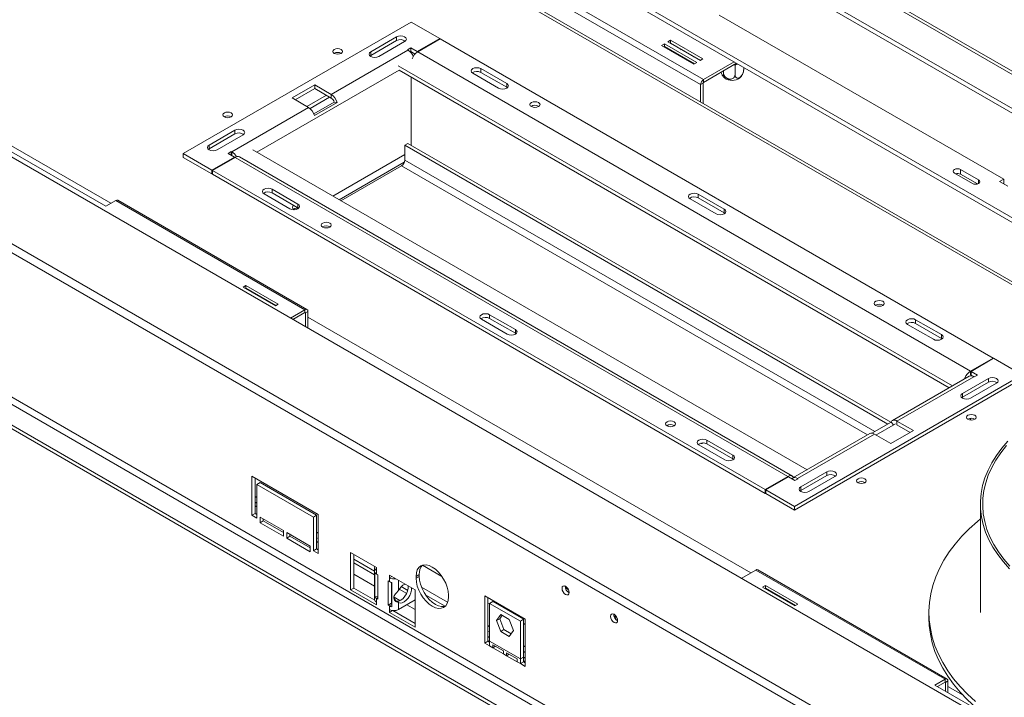
# Model space of a CAD drawing. Units: millimetres. Extents: x 387 to 4789, y 99 to 3556.
# Drawn here: x 3527 to 3958, y 1125 to 1421 of the extents above; entities that cross this region are included whole.
import ezdxf

# ---------------------------------------------------------------- set-up
doc = ezdxf.new("R2010")
doc.units = ezdxf.units.MM
doc.header["$LTSCALE"] = 20

msp = doc.modelspace()

# ---------------------------------------------------------------- linework, layer by layer
at = {"color": 8, "linetype": 'Continuous', "lineweight": 15}
for p, q in [((3678.65, 1561.67), (4008.22, 1371.41)), ((4028.65, 1266.15), (3577.18, 1526.77)), ((3839.42, 1401.47), (3839.42, 1401.6)), ((3840.37, 1401.76), (3840.01, 1401.55)), ((3692.79, 1399.21), (3630.57, 1363.29)), ((3566.72, 1340.96), (3513.55, 1371.66)), ((3619.61, 1361.86), (3619.61, 1363.49)), ((3695.27, 1362.26), (3663.81, 1344.1)), ((3695.08, 1358.89), (3666.64, 1342.47)), ((3693.86, 1357.36), (3897.74, 1239.66)), ((3900.88, 1241.11), (3695.27, 1359.81)), ((3946.29, 1349.61), (3946.29, 1351.17)), ((3651.61, 1293.18), (3651.82, 1293.06)), ((3846.69, 1179.33), (3652.88, 1291.22)), ((3862.84, 1221.2), (3862.84, 1221.44)), ((3867.09, 1220.38), (3867.09, 1220.62)), ((3630.57, 1212.25), (3629.86, 1212.66)), ((3630.57, 1209.8), (3629.86, 1210.21)), ((3630.57, 1208.17), (3629.86, 1208.58)), ((3657.44, 1196.74), (3656.73, 1197.15)), ((3657.44, 1194.29), (3656.73, 1194.7)), ((3657.44, 1192.66), (3656.73, 1193.07)), ((3682.08, 1180.07), (3673, 1185.31)), ((3682.08, 1178.43), (3673, 1183.68)), ((3703.05, 1182.66), (3711.53, 1177.76)), ((3682.08, 1173.54), (3673, 1178.78)), ((3692.51, 1171.63), (3692.51, 1176.09)), ((3696.12, 1170.33), (3692.86, 1172.21)), ((3696.62, 1171.67), (3693.77, 1173.32)), ((3765.57, 1172.72), (3766.89, 1171.96)), ((3682.9, 1168.17), (3683.43, 1168.47)), ((3689.63, 1169.17), (3689.44, 1169.29)), ((3693.12, 1167.16), (3690.58, 1168.63)), ((3712.94, 1164.7), (3704.47, 1169.59)), ((3689.63, 1165.52), (3688.55, 1164.9)), ((3699.87, 1163.27), (3696.19, 1165.39)), ((3731.68, 1166.13), (3732.39, 1165.72)), ((3786.78, 1160.47), (3787.58, 1160.02)), ((3747.24, 1157.15), (3747.95, 1156.74)), ((3732.39, 1153.47), (3731.68, 1153.88)), ((3732.39, 1151.02), (3731.68, 1151.43)), ((3732.39, 1149.39), (3731.68, 1149.8)), ((3747.95, 1144.49), (3747.24, 1144.9)), ((3747.95, 1142.04), (3747.24, 1142.45)), ((3747.95, 1140.41), (3747.24, 1140.82)), ((3931.58, 1131.55), (3931.79, 1131.43)), ((3939.47, 1125.77), (3932.85, 1129.59))]:
    msp.add_line(p, q, dxfattribs=at)
at = {"color": 7, "linetype": 'Continuous', "lineweight": 15}
for p, q in [((3679.48, 1559.84), (4007.79, 1370.31)), ((4030.64, 1266.35), (3578.36, 1527.45)), ((3325.55, 1475.31), (4479.54, 809.13)), ((4085.57, 1262.68), (3741.09, 1461.54)), ((4079.85, 1263.94), (3741.09, 1459.5)), ((4446.76, 790.2), (3306.62, 1448.39)), ((4444.8, 787.44), (3305.65, 1445.05)), ((3825.98, 1395.07), (3743.21, 1442.85)), ((3824.7, 1392.86), (3741.94, 1440.64)), ((3859.67, 1438.81), (3987.65, 1364.92)), ((3861.44, 1439.83), (3989.42, 1365.94)), ((3832.8, 1423.29), (3957.25, 1351.45)), ((3698.1, 1420.23), (3598.4, 1362.68)), ((3710.62, 1413), (3698.1, 1420.23)), ((3691.7, 1413.72), (3680.38, 1407.19)), ((3691.7, 1412.09), (3691.7, 1413.72)), ((3700.72, 1407.29), (3710.62, 1413)), ((3710.83, 1412.88), (3700.93, 1407.17)), ((3710.62, 1412.76), (3710.62, 1413)), ((3952.65, 1273.28), (3710.83, 1412.88)), ((3691.7, 1412.09), (3680.38, 1405.56)), ((3695.23, 1411.68), (3683.92, 1405.15)), ((3696.47, 1408.11), (3697.89, 1408.92)), ((3697.89, 1408.92), (3700.72, 1407.29)), ((3697.89, 1407.29), (3697.89, 1408.92)), ((3808.87, 1410.68), (3807.59, 1409.95)), ((3807.59, 1409.95), (3821.74, 1401.79)), ((3808.87, 1409.46), (3808.65, 1409.34)), ((3823.01, 1402.52), (3808.87, 1410.68)), ((3808.87, 1409.46), (3808.87, 1410.68)), ((3821.95, 1401.91), (3808.87, 1409.46)), ((3810.34, 1408.61), (3810.13, 1408.49)), ((3811.55, 1412.24), (3810.28, 1411.5)), ((3810.28, 1411.5), (3824.42, 1403.34)), ((3811.55, 1411.01), (3811.34, 1410.89)), ((3825.7, 1404.07), (3811.55, 1412.24)), ((3811.55, 1411.01), (3811.55, 1412.24)), ((3824.63, 1403.46), (3811.55, 1411.01)), ((3663.1, 1388.6), (3696.68, 1407.99)), ((3664.44, 1406.6), (3664.37, 1406.56)), ((3680.38, 1405.56), (3680.09, 1405.35)), ((3680.38, 1405.56), (3680.38, 1407.19)), ((3696.68, 1407.99), (3696.47, 1408.11)), ((3697.7, 1407.18), (3697.89, 1407.29)), ((3697.89, 1407.29), (3699.77, 1406.2)), ((3700.72, 1407.03), (3700.72, 1407.29)), ((3700.93, 1407.17), (3942.75, 1267.57)), ((3816.98, 1407.63), (3817.01, 1407.86)), ((3817.1, 1407.81), (3817.14, 1407.54)), ((3820.59, 1405.55), (3820.87, 1405.63)), ((3824.42, 1403.34), (3825.7, 1404.07)), ((3934.86, 1261.1), (3692.42, 1401.06)), ((3728.55, 1399.84), (3739.86, 1393.31)), ((3728.55, 1398.2), (3728.55, 1399.84)), ((3821.74, 1401.79), (3823.01, 1402.52)), ((3825.98, 1395.07), (3839.34, 1402.78)), ((3825.98, 1393.84), (3840.4, 1402.17)), ((3839.76, 1401.42), (3839.42, 1401.47)), ((3840.01, 1401.55), (3839.76, 1401.42)), ((3839.76, 1401.42), (3839.76, 1397.25)), ((3843.52, 1400.37), (3843.52, 1399.37)), ((3933.45, 1260.28), (3692.79, 1399.21)), ((3698.1, 1366.34), (3698.1, 1396.14)), ((3725.01, 1397.8), (3736.32, 1391.27)), ((3728.55, 1398.2), (3739.86, 1391.67)), ((3834.7, 1398.88), (3834.7, 1398.07)), ((3655.88, 1392.76), (3645.98, 1387.04)), ((3655.88, 1391.13), (3647.4, 1386.23)), ((3655.88, 1392.76), (3663.1, 1388.6)), ((3655.88, 1392.76), (3655.88, 1391.13)), ((3655.88, 1391.13), (3663.1, 1386.96)), ((3739.86, 1391.67), (3739.86, 1393.31)), ((3740.15, 1391.47), (3739.86, 1391.67)), ((3825.76, 1393.47), (3824.7, 1392.86)), ((3824.7, 1385.23), (3824.7, 1392.86)), ((3825.76, 1384.62), (3825.76, 1393.47)), ((3825.98, 1393.84), (3825.98, 1395.07)), ((3645.98, 1387.04), (3653.2, 1382.88)), ((3660.98, 1388.19), (3652.49, 1383.29)), ((3662.39, 1387.37), (3653.83, 1382.43)), ((3663.1, 1388.6), (3663.1, 1386.96)), ((3619.61, 1363.49), (3653.2, 1382.88)), ((3664.41, 1385.19), (3655.55, 1380.07)), ((3665.72, 1385.04), (3655.82, 1379.33)), ((3665.72, 1385.04), (3664.41, 1385.19)), ((3507.89, 1372.31), (3564.46, 1339.65)), ((3620.99, 1372.9), (3609.68, 1366.37)), ((3620.99, 1371.27), (3609.68, 1364.74)), ((3624.52, 1370.86), (3613.21, 1364.33)), ((3620.99, 1371.27), (3620.99, 1372.9)), ((3609.68, 1364.74), (3609.68, 1366.37)), ((3696.68, 1367.16), (3695.27, 1366.34)), ((3695.27, 1366.34), (3906.54, 1244.38)), ((3695.27, 1359.81), (3695.27, 1366.34)), ((3696.68, 1367.16), (3907.95, 1245.2)), ((3335, 1361.65), (4412.62, 739.56)), ((4414.03, 742.01), (3336.42, 1364.1)), ((3598.4, 1362.68), (3610.92, 1355.45)), ((3598.4, 1361.04), (3598.4, 1362.68)), ((3598.4, 1361.04), (3610.92, 1353.81)), ((3609.68, 1364.74), (3609.38, 1364.53)), ((3610.92, 1355.45), (3620.82, 1361.16)), ((3621.03, 1361.04), (3611.13, 1355.32)), ((3617.98, 1362.8), (3619.4, 1363.61)), ((3620.82, 1361.16), (3617.98, 1362.8)), ((3619.4, 1363.61), (3619.61, 1363.49)), ((3619.4, 1361.98), (3619.4, 1363.61)), ((3620.82, 1360.92), (3620.82, 1361.16)), ((3621.03, 1361.04), (3862.84, 1221.44)), ((3864.84, 1221.64), (3623.03, 1361.24)), ((3628.78, 1364.32), (3871.23, 1224.36)), ((4404.84, 735.07), (3327.22, 1357.16)), ((3693.86, 1357.36), (3667.34, 1342.06)), ((4404.84, 733.43), (3327.22, 1355.53)), ((3610.92, 1353.81), (3610.92, 1355.45)), ((3610.92, 1353.81), (3611.13, 1353.94)), ((3611.13, 1355.32), (3852.95, 1215.73)), ((3611.13, 1355.32), (3611.13, 1353.69)), ((3611.13, 1353.69), (3852.95, 1214.09)), ((3935.68, 1354.18), (3943.6, 1349.61)), ((3946.29, 1351.17), (3938.37, 1355.74)), ((3938.37, 1353.7), (3938.37, 1355.74)), ((3945.8, 1349.41), (3938.37, 1353.7)), ((3957.25, 1351.45), (3955.48, 1350.43)), ((3955.48, 1350.43), (3959.02, 1348.39)), ((3957.25, 1349.41), (3957.25, 1351.45)), ((3645.04, 1338.57), (3633.72, 1345.1)), ((3648.57, 1340.61), (3637.26, 1347.14)), ((3637.26, 1345.51), (3637.26, 1347.14)), ((3648.57, 1338.98), (3637.26, 1345.51)), ((3823.64, 1344.94), (3834.96, 1338.41)), ((3823.64, 1343.31), (3823.64, 1344.94)), ((3564.46, 1339.65), (3568.84, 1342.18)), ((3568.84, 1342.18), (3651.61, 1294.41)), ((3652.51, 1294.49), (3569.74, 1342.27)), ((3648.57, 1338.98), (3648.57, 1340.61)), ((3820.11, 1342.9), (3831.42, 1336.37)), ((3823.64, 1343.31), (3834.96, 1336.77)), ((3648.87, 1338.77), (3648.57, 1338.98)), ((3834.96, 1336.77), (3834.96, 1338.41)), ((3834.96, 1336.77), (3835.25, 1336.57)), ((3625.83, 1305.02), (3624.55, 1304.28)), ((3639.97, 1296.85), (3625.83, 1305.02)), ((3625.83, 1303.79), (3625.83, 1305.02)), ((3624.55, 1304.28), (3638.69, 1296.12)), ((3625.83, 1303.79), (3625.61, 1303.67)), ((3638.91, 1296.24), (3625.83, 1303.79)), ((3638.69, 1296.12), (3639.97, 1296.85)), ((3645.27, 1290.75), (3651.61, 1294.41)), ((3646.33, 1290.13), (3651.61, 1293.18)), ((3651.61, 1293.18), (3651.61, 1294.41)), ((3651.82, 1293.06), (3652.88, 1293.67)), ((3651.82, 1293.06), (3651.82, 1286.96)), ((3652.88, 1293.67), (3652.88, 1286.35)), ((3743.67, 1285.71), (3732.36, 1292.24)), ((3732.36, 1290.61), (3732.36, 1292.24)), ((3740.13, 1283.67), (3728.82, 1290.2)), ((3743.67, 1284.08), (3732.36, 1290.61)), ((3926.52, 1281.47), (3915.21, 1288)), ((3930.05, 1283.51), (3918.74, 1290.04)), ((3918.74, 1288.41), (3918.74, 1290.04)), ((3930.05, 1281.88), (3918.74, 1288.41)), ((3743.67, 1284.08), (3743.67, 1285.71)), ((3743.67, 1284.08), (3743.96, 1283.87)), ((3930.05, 1281.88), (3930.05, 1283.51)), ((3930.05, 1281.88), (3930.35, 1281.67)), ((3942.75, 1267.57), (3952.65, 1273.28)), ((3952.86, 1273.16), (3942.96, 1267.45)), ((3952.65, 1273.28), (3952.65, 1273.04)), ((3965.38, 1265.93), (3952.86, 1273.16)), ((3942.75, 1265.94), (3942.75, 1267.57)), ((3942.96, 1267.45), (3945.79, 1265.81)), ((3942.96, 1265.81), (3942.96, 1267.45)), ((3865.68, 1208.38), (3965.38, 1265.93)), ((3865.68, 1206.74), (3965.38, 1264.3)), ((3942.17, 1265.31), (3908.58, 1245.92)), ((3910.58, 1245.73), (3944.17, 1265.12)), ((3939.25, 1257.75), (3950.57, 1264.28)), ((3939.25, 1256.11), (3950.57, 1262.65)), ((3942.75, 1265.94), (3942.96, 1266.06)), ((3942.79, 1255.71), (3954.1, 1262.24)), ((3942.96, 1265.81), (3944.13, 1265.14)), ((3944.38, 1264.99), (3944.17, 1265.12)), ((3945.79, 1265.81), (3944.38, 1264.99)), ((3950.57, 1262.65), (3950.57, 1264.28)), ((3939.25, 1256.11), (3939.25, 1257.75)), ((3939.25, 1256.11), (3938.96, 1255.91)), ((3899.62, 1240.39), (3907.96, 1245.2)), ((3907.96, 1245.2), (3909.07, 1244.04)), ((3917.79, 1241.56), (3910.58, 1245.73)), ((3910.58, 1245.73), (3910.58, 1244.09)), ((3941.62, 1246.58), (3941.56, 1246.54)), ((3942.75, 1246.92), (3942.75, 1246.16)), ((3813.1, 1243.75), (3813.23, 1243.67)), ((3901.39, 1239.6), (3909.87, 1244.5)), ((3917.79, 1241.56), (3907.89, 1235.85)), ((3916.38, 1240.75), (3910.58, 1244.09)), ((3827.45, 1237.34), (3838.77, 1230.81)), ((3827.45, 1235.71), (3827.45, 1237.34)), ((3898.68, 1240.21), (3865.09, 1220.82)), ((3867.09, 1220.62), (3900.68, 1240.01)), ((3907.89, 1235.85), (3900.68, 1240.01)), ((3823.92, 1235.3), (3835.23, 1228.77)), ((3827.45, 1235.71), (3838.77, 1229.18)), ((3838.77, 1229.18), (3838.77, 1230.81)), ((3838.77, 1229.18), (3839.06, 1228.97)), ((3868.54, 1216.93), (3879.86, 1223.46)), ((3879.86, 1221.83), (3879.86, 1223.46)), ((3628.44, 1221.65), (3657.44, 1204.91)), ((3628.44, 1204.5), (3628.44, 1221.65)), ((3629.86, 1220.83), (3629.86, 1205.32)), ((3852.95, 1215.73), (3862.84, 1221.44)), ((3863.06, 1221.32), (3853.16, 1215.61)), ((3865.89, 1219.68), (3863.06, 1221.32)), ((3867.31, 1220.5), (3865.89, 1219.68)), ((3867.09, 1220.62), (3867.31, 1220.5)), ((3868.54, 1215.29), (3879.86, 1221.83)), ((3872.08, 1214.89), (3883.39, 1221.42)), ((3631.98, 1218.79), (3630.57, 1217.97)), ((3630.57, 1217.97), (3630.57, 1203.28)), ((3655.31, 1203.69), (3630.57, 1217.97)), ((3631.98, 1218.79), (3656.73, 1204.5)), ((3852.95, 1215.73), (3852.95, 1214.09)), ((3853.16, 1215.61), (3865.68, 1208.38)), ((3853.16, 1213.97), (3853.16, 1215.61)), ((3868.54, 1215.29), (3868.25, 1215.09)), ((3868.54, 1215.29), (3868.54, 1216.93)), ((3852.95, 1214.09), (3853.16, 1214.22)), ((3853.16, 1213.97), (3865.68, 1206.74)), ((3865.68, 1206.74), (3865.68, 1208.38)), ((3947.05, 1209.4), (3947.05, 1162.05)), ((3629.86, 1205.32), (3628.44, 1204.5)), ((3630.57, 1203.28), (3628.44, 1204.5)), ((3629.86, 1205.32), (3630.57, 1204.91)), ((3631.98, 1201.23), (3631.98, 1203.68)), ((3631.98, 1203.68), (3642.23, 1197.77)), ((3633.39, 1202.05), (3631.98, 1201.23)), ((3633.39, 1202.87), (3633.39, 1202.05)), ((3633.39, 1202.05), (3642.23, 1196.95)), ((3656.73, 1204.5), (3655.31, 1203.69)), ((3655.31, 1188.99), (3655.31, 1203.69)), ((3656.73, 1204.5), (3656.73, 1189.81)), ((3657.44, 1204.91), (3657.44, 1187.76)), ((3642.23, 1195.32), (3631.98, 1201.23)), ((3642.23, 1197.77), (3642.23, 1195.32)), ((3643.65, 1194.5), (3643.65, 1196.95)), ((3643.65, 1196.95), (3653.9, 1191.03)), ((3645.06, 1195.32), (3643.65, 1194.5)), ((3653.9, 1188.58), (3643.65, 1194.5)), ((3645.06, 1196.13), (3645.06, 1195.32)), ((3645.06, 1195.32), (3653.9, 1190.21)), ((3653.9, 1191.03), (3653.9, 1188.58)), ((3656.73, 1189.81), (3655.31, 1188.99)), ((3657.44, 1187.76), (3655.31, 1188.99)), ((3656.73, 1189.81), (3657.44, 1189.4)), ((3682.9, 1181.64), (3671.58, 1188.17)), ((3671.58, 1188.17), (3671.58, 1171.84)), ((3673, 1187.36), (3673, 1172.66)), ((3682.08, 1181.56), (3682.08, 1167.68)), ((3682.9, 1180.42), (3682.9, 1181.64)), ((3682.9, 1180.42), (3682.9, 1178.78)), ((3848.82, 1180.56), (3842.48, 1176.9)), ((3848.82, 1180.56), (3931.58, 1132.78)), ((3932.48, 1132.87), (3849.72, 1180.65)), ((3682.22, 1168.79), (3682.22, 1179.4)), ((3683.43, 1178.48), (3682.9, 1178.78)), ((3683.43, 1167.86), (3683.43, 1178.48)), ((3688.55, 1175.52), (3688.02, 1175.82)), ((3688.02, 1175.82), (3688.02, 1165.21)), ((3699.87, 1171.84), (3688.55, 1178.37)), ((3688.55, 1178.37), (3688.55, 1177.15)), ((3689.61, 1177.76), (3688.55, 1177.15)), ((3688.55, 1175.52), (3688.55, 1177.15)), ((3701.63, 1178.58), (3700.22, 1177.76)), ((3700.22, 1177.76), (3700.22, 1176.95)), ((3701.63, 1177.76), (3700.22, 1176.95)), ((3701.63, 1177.76), (3701.63, 1178.58)), ((3673, 1172.66), (3671.58, 1171.84)), ((3671.58, 1171.84), (3682.9, 1165.31)), ((3673, 1172.66), (3682.12, 1167.39)), ((3689.44, 1175.17), (3689.44, 1166.02)), ((3689.63, 1175.13), (3689.63, 1164.51)), ((3699.87, 1155.51), (3699.87, 1171.84)), ((3702.58, 1173.13), (3714.04, 1166.52)), ((3853.06, 1173.84), (3851.78, 1173.1)), ((3851.78, 1173.1), (3865.93, 1164.94)), ((3853.06, 1172.61), (3852.84, 1172.49)), ((3867.2, 1165.68), (3853.06, 1173.84)), ((3853.06, 1172.61), (3853.06, 1173.84)), ((3866.14, 1165.06), (3853.06, 1172.61)), ((3683.43, 1169.03), (3682.22, 1168.79)), ((3682.9, 1168.17), (3682.9, 1166.53)), ((3682.9, 1168.17), (3683.43, 1167.86)), ((3689.63, 1171.08), (3689.44, 1170.96)), ((3692.51, 1163.27), (3699.87, 1167.51)), ((3714.36, 1168.78), (3714.36, 1169.6)), ((3730.27, 1148.58), (3730.27, 1169.23)), ((3730.27, 1169.23), (3747.95, 1159.03)), ((3731.68, 1149.39), (3731.68, 1168.42)), ((3682.9, 1165.31), (3682.9, 1166.53)), ((3689.44, 1166.02), (3688.02, 1165.21)), ((3688.02, 1165.21), (3688.55, 1164.9)), ((3688.55, 1163.27), (3688.55, 1164.9)), ((3688.55, 1163.27), (3688.55, 1162.04)), ((3689.92, 1162.83), (3688.55, 1162.04)), ((3689.44, 1166.02), (3689.63, 1165.91)), ((3692.51, 1166.34), (3691.8, 1166.75)), ((3692.51, 1163.27), (3692.51, 1166.34)), ((3732.39, 1165.95), (3733.81, 1166.76)), ((3732.39, 1165.95), (3732.39, 1149.45)), ((3745.83, 1158.19), (3732.39, 1165.95)), ((3747.24, 1159.01), (3733.81, 1166.76)), ((3865.93, 1164.94), (3867.2, 1165.68)), ((3688.55, 1162.04), (3699.87, 1155.51)), ((3690.03, 1162.82), (3699.87, 1157.15)), ((3737.25, 1161.1), (3735.39, 1158.46)), ((3736.81, 1159.27), (3735.39, 1158.46)), ((3737.85, 1160.76), (3736.81, 1159.27)), ((3736.81, 1159.27), (3738.67, 1154.49)), ((3740.97, 1158.96), (3737.25, 1161.1)), ((3742.82, 1154.17), (3740.97, 1158.96)), ((3745.83, 1158.19), (3747.24, 1159.01)), ((3747.24, 1142.51), (3747.24, 1159.01)), ((3747.95, 1138.37), (3747.95, 1159.03)), ((3787, 1159.87), (3787.58, 1160.02)), ((3787.58, 1160.02), (3787.91, 1160.06)), ((3787.58, 1160.02), (3787.58, 1158.79)), ((3924.55, 1162.05), (3924.55, 1159.6)), ((3731.68, 1156.33), (3732.39, 1155.92)), ((3735.39, 1158.46), (3737.25, 1153.67)), ((3738.67, 1154.49), (3737.25, 1153.67)), ((3738.67, 1154.49), (3741.78, 1152.69)), ((3745.83, 1141.7), (3745.83, 1158.19)), ((3737.25, 1153.67), (3740.97, 1151.53)), ((3740.97, 1151.53), (3742.82, 1154.17)), ((3731.68, 1149.39), (3730.27, 1148.58)), ((3730.27, 1148.58), (3732.39, 1147.35)), ((3731.68, 1149.39), (3732.39, 1148.98)), ((3745.83, 1141.7), (3732.39, 1149.45)), ((3732.39, 1149.45), (3732.39, 1147.35)), ((3733.81, 1146.53), (3732.39, 1147.35)), ((3738.4, 1145.19), (3733.81, 1147.84)), ((3733.81, 1147.84), (3733.81, 1146.53)), ((3734.94, 1147.19), (3733.81, 1146.53)), ((3733.81, 1146.53), (3738.4, 1143.88)), ((3747.24, 1147.35), (3747.95, 1146.94)), ((3738.4, 1143.88), (3738.4, 1145.19)), ((3739.82, 1143.06), (3738.4, 1143.88)), ((3744.41, 1141.72), (3739.82, 1144.37)), ((3739.82, 1144.37), (3739.82, 1143.06)), ((3740.95, 1143.72), (3739.82, 1143.06)), ((3739.82, 1143.06), (3744.41, 1140.41)), ((3744.41, 1140.41), (3744.41, 1141.72)), ((3747.24, 1142.51), (3745.83, 1141.7)), ((3745.83, 1139.6), (3745.83, 1141.7)), ((3747.24, 1140.41), (3747.24, 1142.51)), ((3745.83, 1139.6), (3744.41, 1140.41)), ((3747.24, 1140.41), (3745.83, 1139.6)), ((3745.83, 1139.6), (3747.95, 1138.37)), ((3747.24, 1140.41), (3747.95, 1140)), ((3931.58, 1132.78), (3927.2, 1130.25)), ((3931.58, 1131.55), (3931.58, 1132.78)), ((3927.2, 1130.25), (3983.77, 1097.59)), ((3928.26, 1129.64), (3931.58, 1131.55)), ((3932.85, 1132.04), (3931.79, 1131.43)), ((3931.79, 1127.59), (3931.79, 1131.43)), ((3932.85, 1126.98), (3932.85, 1132.04))]:
    msp.add_line(p, q, dxfattribs=at)
at = {"color": 7, "linetype": 'Continuous', "lineweight": 15, "flags": 128}
for points in [[(3695.23, 1411.68), (3695.78, 1412.15), (3695.97, 1412.7), (3695.78, 1413.25), (3695.23, 1413.72), (3694.42, 1414.03), (3693.47, 1414.14), (3692.51, 1414.03), (3691.7, 1413.72)], [(3664.44, 1408.23), (3663.98, 1407.84), (3663.82, 1407.37), (3663.98, 1406.91), (3664.44, 1406.52), (3665.12, 1406.25), (3665.92, 1406.16), (3666.73, 1406.25), (3667.41, 1406.52), (3667.86, 1406.91), (3668.02, 1407.37), (3667.86, 1407.84), (3667.41, 1408.23), (3666.73, 1408.49), (3665.92, 1408.59), (3665.12, 1408.49), (3664.44, 1408.23)], [(3680.38, 1407.19), (3679.84, 1406.72), (3679.65, 1406.17), (3679.84, 1405.62), (3680.38, 1405.15), (3681.2, 1404.84), (3682.15, 1404.73), (3683.11, 1404.84), (3683.92, 1405.15)], [(3821.91, 1405.03), (3821.76, 1405.01), (3821.57, 1404.98)], [(3728.55, 1399.84), (3727.73, 1400.15), (3726.78, 1400.26), (3725.82, 1400.15), (3725.01, 1399.84), (3724.47, 1399.37), (3724.28, 1398.82), (3724.47, 1398.27), (3725.01, 1397.8)], [(3736.32, 1391.27), (3737.13, 1390.95), (3738.09, 1390.84), (3739.05, 1390.95), (3739.86, 1391.27), (3740.4, 1391.73), (3740.59, 1392.29), (3740.4, 1392.84), (3739.86, 1393.31)], [(3753.79, 1383.22), (3754.27, 1383.64), (3754.43, 1384.12), (3754.27, 1384.61), (3753.79, 1385.02), (3753.08, 1385.3), (3752.23, 1385.39), (3751.39, 1385.3), (3750.68, 1385.02), (3750.2, 1384.61), (3750.03, 1384.12), (3750.2, 1383.64), (3750.68, 1383.22), (3751.39, 1382.95), (3752.23, 1382.85), (3753.08, 1382.95), (3753.79, 1383.22)], [(3616.36, 1380.47), (3617.04, 1380.74), (3617.84, 1380.83), (3618.65, 1380.74), (3619.33, 1380.47), (3619.78, 1380.08), (3619.94, 1379.62), (3619.78, 1379.15), (3619.33, 1378.76), (3618.65, 1378.5), (3617.84, 1378.4), (3617.04, 1378.5), (3616.36, 1378.76), (3615.9, 1379.15), (3615.74, 1379.62), (3615.9, 1380.08), (3616.36, 1380.47)], [(3624.52, 1370.86), (3625.07, 1371.33), (3625.26, 1371.88), (3625.07, 1372.43), (3624.52, 1372.9), (3623.71, 1373.21), (3622.76, 1373.32), (3621.8, 1373.21), (3620.99, 1372.9)], [(3609.68, 1366.37), (3609.13, 1365.9), (3608.94, 1365.35), (3609.13, 1364.8), (3609.68, 1364.33), (3610.49, 1364.02), (3611.44, 1363.91), (3612.4, 1364.02), (3613.21, 1364.33)], [(3938.37, 1355.74), (3937.76, 1355.98), (3937.03, 1356.06), (3936.3, 1355.98), (3935.68, 1355.74), (3935.27, 1355.38), (3935.13, 1354.96), (3935.27, 1354.54), (3935.68, 1354.18)], [(3943.6, 1349.61), (3944.22, 1349.38), (3944.94, 1349.29), (3945.67, 1349.38), (3946.29, 1349.61), (3946.7, 1349.97), (3946.85, 1350.39), (3946.7, 1350.81), (3946.29, 1351.17)], [(3637.26, 1347.14), (3636.45, 1347.45), (3635.49, 1347.56), (3634.53, 1347.45), (3633.72, 1347.14), (3633.18, 1346.67), (3632.99, 1346.12), (3633.18, 1345.57), (3633.72, 1345.1)], [(3823.64, 1344.94), (3822.83, 1345.25), (3821.88, 1345.36), (3820.92, 1345.25), (3820.11, 1344.94), (3819.57, 1344.47), (3819.38, 1343.92), (3819.57, 1343.37), (3820.11, 1342.9)], [(3645.04, 1338.57), (3645.85, 1338.25), (3646.8, 1338.14), (3647.76, 1338.25), (3648.57, 1338.57), (3649.11, 1339.04), (3649.3, 1339.59), (3649.11, 1340.14), (3648.57, 1340.61)], [(3647.18, 1338.16), (3646.76, 1338.35), (3646.31, 1338.74), (3646.15, 1339.2), (3646.31, 1339.67), (3646.73, 1340.04)], [(3834.96, 1338.41), (3835.5, 1337.94), (3835.69, 1337.39), (3835.5, 1336.84), (3834.96, 1336.37), (3834.15, 1336.05), (3833.19, 1335.94), (3832.23, 1336.05), (3831.42, 1336.37)], [(3662.5, 1330.53), (3662.98, 1330.94), (3663.15, 1331.42), (3662.98, 1331.91), (3662.5, 1332.32), (3661.79, 1332.6), (3660.95, 1332.69), (3660.1, 1332.6), (3659.39, 1332.32), (3658.91, 1331.91), (3658.75, 1331.42), (3658.91, 1330.94), (3659.39, 1330.53), (3660.1, 1330.25), (3660.95, 1330.15), (3661.79, 1330.25), (3662.5, 1330.53)], [(3901.28, 1298.08), (3901.99, 1298.36), (3902.83, 1298.45), (3903.67, 1298.36), (3904.39, 1298.08), (3904.86, 1297.67), (3905.03, 1297.18), (3904.86, 1296.7), (3904.39, 1296.29), (3903.67, 1296.01), (3902.83, 1295.91), (3901.99, 1296.01), (3901.28, 1296.29), (3900.8, 1296.7), (3900.63, 1297.18), (3900.8, 1297.67), (3901.28, 1298.08)], [(3732.36, 1292.24), (3731.55, 1292.55), (3730.59, 1292.66), (3729.63, 1292.55), (3728.82, 1292.24), (3728.28, 1291.77), (3728.09, 1291.22), (3728.28, 1290.67), (3728.82, 1290.2)], [(3915.21, 1288), (3914.66, 1288.47), (3914.47, 1289.02), (3914.66, 1289.57), (3915.21, 1290.04), (3916.02, 1290.35), (3916.97, 1290.46), (3917.93, 1290.35), (3918.74, 1290.04)], [(3743.67, 1285.71), (3744.21, 1285.24), (3744.4, 1284.69), (3744.21, 1284.14), (3743.67, 1283.67), (3742.86, 1283.36), (3741.9, 1283.25), (3740.95, 1283.36), (3740.13, 1283.67)], [(3930.05, 1283.51), (3930.6, 1283.04), (3930.79, 1282.49), (3930.6, 1281.94), (3930.05, 1281.47), (3929.24, 1281.16), (3928.29, 1281.05), (3927.33, 1281.16), (3926.52, 1281.47)], [(3954.1, 1262.24), (3954.64, 1262.71), (3954.84, 1263.26), (3954.64, 1263.81), (3954.1, 1264.28), (3953.29, 1264.59), (3952.34, 1264.7), (3951.38, 1264.59), (3950.57, 1264.28)], [(3939.25, 1257.75), (3938.71, 1257.28), (3938.52, 1256.73), (3938.71, 1256.18), (3939.25, 1255.71), (3940.06, 1255.39), (3941.02, 1255.28), (3941.98, 1255.39), (3942.79, 1255.71)], [(3809.99, 1245.38), (3810.7, 1245.66), (3811.54, 1245.76), (3812.39, 1245.66), (3813.1, 1245.38), (3813.58, 1244.97), (3813.74, 1244.49), (3813.58, 1244), (3813.1, 1243.59), (3812.39, 1243.31), (3811.54, 1243.22), (3810.7, 1243.31), (3809.99, 1243.59), (3809.51, 1244), (3809.34, 1244.49), (3809.51, 1244.97), (3809.99, 1245.38)], [(3910.58, 1245.73), (3910.16, 1245.93), (3909.75, 1246.06), (3909.36, 1246.11), (3909, 1246.08), (3908.67, 1245.97), (3908.38, 1245.79), (3908.14, 1245.53), (3907.96, 1245.2)], [(3941.62, 1248.22), (3941.17, 1247.82), (3941.01, 1247.36), (3941.17, 1246.89), (3941.62, 1246.5), (3942.3, 1246.24), (3943.11, 1246.15), (3943.91, 1246.24), (3944.59, 1246.5), (3945.05, 1246.89), (3945.21, 1247.36), (3945.05, 1247.82), (3944.59, 1248.22), (3943.91, 1248.48), (3943.11, 1248.57), (3942.3, 1248.48), (3941.62, 1248.22)], [(3823.92, 1235.3), (3823.38, 1235.77), (3823.19, 1236.32), (3823.38, 1236.87), (3823.92, 1237.34), (3824.73, 1237.65), (3825.69, 1237.76), (3826.64, 1237.65), (3827.45, 1237.34)], [(3959.1, 1236.88), (3956.44, 1233.82), (3954.09, 1230.68), (3952.07, 1227.47), (3950.39, 1224.19), (3949.04, 1220.85), (3948.04, 1217.48), (3947.38, 1214.08), (3947.08, 1210.66), (3947.12, 1207.24), (3947.52, 1203.83), (3948.27, 1200.44), (3949.36, 1197.07), (3950.8, 1193.75), (3952.57, 1190.49), (3954.68, 1187.29), (3957.11, 1184.17), (3959.86, 1181.14)], [(3958.49, 1234.95), (3956, 1231.84), (3953.84, 1228.66), (3952.01, 1225.41), (3950.52, 1222.1), (3949.38, 1218.74), (3948.59, 1215.35), (3948.15, 1211.94), (3948.06, 1208.52), (3948.33, 1205.11), (3948.95, 1201.71), (3949.93, 1198.33), (3951.25, 1195), (3952.91, 1191.72), (3954.91, 1188.5), (3957.24, 1185.36), (3959.89, 1182.3)], [(3838.77, 1230.81), (3839.31, 1230.34), (3839.5, 1229.79), (3839.31, 1229.24), (3838.77, 1228.77), (3837.96, 1228.46), (3837, 1228.35), (3836.04, 1228.46), (3835.23, 1228.77)], [(3883.39, 1221.42), (3883.93, 1221.89), (3884.13, 1222.44), (3883.93, 1222.99), (3883.39, 1223.46), (3882.58, 1223.77), (3881.63, 1223.88), (3880.67, 1223.77), (3879.86, 1223.46)], [(3893.54, 1220.46), (3894.22, 1220.72), (3895.02, 1220.81), (3895.83, 1220.72), (3896.51, 1220.46), (3896.96, 1220.07), (3897.12, 1219.6), (3896.96, 1219.14), (3896.51, 1218.74), (3895.83, 1218.48), (3895.02, 1218.39), (3894.22, 1218.48), (3893.54, 1218.74), (3893.08, 1219.14), (3892.92, 1219.6), (3893.08, 1220.07), (3893.54, 1220.46)], [(3868.54, 1216.93), (3868, 1216.46), (3867.81, 1215.91), (3868, 1215.36), (3868.54, 1214.89), (3869.35, 1214.57), (3870.31, 1214.46), (3871.27, 1214.57), (3872.08, 1214.89)], [(3947.05, 1202.89), (3945.77, 1201.83), (3942.22, 1198.63), (3938.97, 1195.33), (3936.03, 1191.93), (3933.41, 1188.45), (3931.12, 1184.89), (3929.16, 1181.26), (3927.55, 1177.58), (3926.27, 1173.86), (3925.35, 1170.1), (3924.78, 1166.32), (3924.56, 1162.52), (3924.69, 1158.72), (3925.17, 1154.94), (3926.01, 1151.17), (3927.2, 1147.44), (3928.73, 1143.74), (3930.6, 1140.1), (3932.81, 1136.53), (3935.34, 1133.02), (3938.2, 1129.6), (3941.38, 1126.28), (3944.86, 1123.05)], [(3714.36, 1169.6), (3714.23, 1171.27), (3713.82, 1173.04), (3713.17, 1174.82), (3712.29, 1176.57), (3711.22, 1178.2), (3710, 1179.66), (3708.67, 1180.89), (3707.29, 1181.85), (3705.91, 1182.49), (3704.58, 1182.79), (3703.36, 1182.74), (3702.29, 1182.34), (3701.41, 1181.61), (3700.76, 1180.58), (3700.35, 1179.28), (3700.22, 1177.76)], [(3700.22, 1176.95), (3700.35, 1175.28), (3700.76, 1173.51), (3701.41, 1171.72), (3702.29, 1169.98), (3703.36, 1168.34), (3704.58, 1166.88), (3705.91, 1165.65), (3707.29, 1164.7), (3708.67, 1164.06), (3710, 1163.76), (3711.22, 1163.81), (3712.29, 1164.2), (3713.17, 1164.93), (3713.82, 1165.97), (3714.23, 1167.27), (3714.36, 1168.78)], [(3712.95, 1164.7), (3712.63, 1164.62), (3711.41, 1164.58), (3710.08, 1164.88), (3708.7, 1165.52), (3707.32, 1166.47), (3706, 1167.7), (3704.78, 1169.16), (3703.7, 1170.79), (3702.82, 1172.54), (3702.17, 1174.33), (3701.77, 1176.09), (3701.63, 1177.76)], [(3691.77, 1166.91), (3691.83, 1166.91), (3692.68, 1167), (3693.61, 1167.41), (3694.52, 1168.12), (3695.35, 1169.07), (3696.04, 1170.18), (3696.54, 1171.38), (3696.79, 1172.55), (3696.79, 1173.62)], [(3692.51, 1166.34), (3693.24, 1166.09), (3694.1, 1166.18), (3695.02, 1166.6), (3695.93, 1167.31), (3696.77, 1168.25), (3697.46, 1169.37), (3697.95, 1170.56), (3698.21, 1171.74), (3698.21, 1172.8)], [(3764.07, 1172.54), (3764.19, 1173.16), (3764.53, 1173.55), (3765.03, 1173.65), (3765.63, 1173.44), (3766.22, 1172.96), (3766.73, 1172.28), (3767.06, 1171.5), (3767.18, 1170.75), (3767.06, 1170.13), (3766.73, 1169.74), (3766.22, 1169.64), (3765.63, 1169.85), (3765.03, 1170.33), (3764.53, 1171.01), (3764.19, 1171.79), (3764.07, 1172.54)], [(3785.28, 1160.3), (3785.4, 1160.92), (3785.74, 1161.3), (3786.24, 1161.4), (3786.84, 1161.2), (3787.43, 1160.72), (3787.94, 1160.03), (3788.28, 1159.26), (3788.39, 1158.5), (3788.28, 1157.88), (3787.94, 1157.49), (3787.43, 1157.4), (3786.84, 1157.6), (3786.24, 1158.08), (3785.74, 1158.76), (3785.4, 1159.54), (3785.28, 1160.3)], [(3924.55, 1159.6), (3924.69, 1156.27), (3925.17, 1152.49), (3926.01, 1148.72), (3927.2, 1144.99), (3928.73, 1141.29), (3930.6, 1137.65), (3932.81, 1134.08), (3935.34, 1130.57), (3938.2, 1127.15), (3941.38, 1123.83), (3944.86, 1120.6), (3946.9, 1118.87)], [(3731.99, 1156.16), (3732.05, 1156.05), (3732.39, 1155.46)]]:
    msp.add_lwpolyline(points, dxfattribs=at)
at = {"color": 7, "linetype": 'Continuous', "lineweight": 15}
for centre, radius, start, end in [((3693.45, 1408.91), 3.63, 55.0725, 118.8293), ((3665.92, 1403.84), 3.13, 60.1827, 118.2823), ((3693.41, 1402.86), 6.08, 22.6935, 57.4504), ((3704.25, 1401.99), 6.15, 122.6716, 159.7393), ((3726.79, 1395.08), 3.59, 60.7213, 125.3769), ((3838.46, 1400.25), 5.57, 233.6846, 306.3853), ((3827.47, 1392.74), 2.77, 122.6055, 177.3945), ((3826.22, 1393.45), 0.461, 122.6055, 177.3945), ((3659.71, 1383.35), 6.24, 15.6795, 57.1422), ((3661.4, 1384.34), 3.12, 15.6795, 57.1422), ((3649.81, 1377.64), 6.24, 15.6795, 57.1422), ((3752.23, 1380.65), 3.15, 57.6052, 122.3948), ((3617.84, 1376.19), 3.04, 59.2522, 120.7478), ((3622.74, 1368.09), 3.63, 55.0725, 118.8293), ((3616.49, 1358.53), 5.86, 28.3629, 57.8542), ((3622.2, 1359.4), 2.01, 65.6929, 125.6176), ((3692.2, 1359.95), 3.07, 302.6055, 357.3945), ((3937.01, 1351.02), 3, 63.0613, 106.2876), ((3635.51, 1342.38), 3.59, 60.7213, 125.3769), ((3821.89, 1340.18), 3.59, 60.7213, 125.3769), ((3569.37, 1341.45), 0.905, 65.6929, 125.6176), ((3648.23, 1335.71), 3.08, 78.8466, 119.7887), ((3660.95, 1327.95), 3.15, 57.6052, 122.3948), ((3902.83, 1293.71), 3.15, 57.6052, 122.3948), ((3652.1, 1293.8), 0.786, 350.786, 129.2033), ((3651.69, 1293.08), 0.131, 350.786, 129.2033), ((3730.6, 1287.48), 3.59, 60.7213, 125.3769), ((3916.99, 1285.23), 3.63, 61.1707, 124.9275), ((3946.07, 1262.39), 6.15, 122.6716, 159.7393), ((3943, 1263.48), 2.01, 54.3824, 114.3071), ((3952.32, 1259.47), 3.63, 55.0725, 118.8293), ((3943.1, 1243.83), 3.13, 60.1827, 118.2823), ((3811.55, 1240.89), 3.25, 61.5681, 121.3135), ((3899.51, 1238.41), 1.98, 53.8711, 114.8184), ((3825.7, 1232.53), 3.63, 61.1707, 124.9275), ((3825.02, 1239.37), 3.43, 262.0318, 288.2358), ((3863.96, 1220.09), 1.75, 40.3708, 129.4102), ((3865.98, 1219.27), 1.75, 50.5902, 139.6206), ((3881.61, 1218.65), 3.63, 55.0725, 118.8293), ((3895.02, 1216.18), 3.04, 59.2522, 120.7478), ((3683.32, 1181.56), 1.22, 156.6163, 249.5719), ((3707, 1179.01), 5.39, 137.2374, 184.5459), ((3849.34, 1179.82), 0.905, 65.6929, 125.6176), ((3683.75, 1180.38), 1.82, 212.5644, 241.7441), ((3690.53, 1180.99), 4.32, 242.6907, 281.1334), ((3690.27, 1178.6), 3.53, 240.8987, 259.5732), ((3698.06, 1168.84), 6.21, 115.6039, 153.2312), ((3768.63, 1173.38), 3.14, 177.5896, 242.405), ((3683.48, 1167.82), 1.41, 185.6948, 245.6253), ((3683.75, 1169.77), 1.82, 212.5644, 241.7441), ((3690.27, 1167.99), 3.53, 240.8987, 259.5732), ((3690.53, 1167.09), 4.3, 242.6097, 297.3903), ((3789.84, 1161.14), 3.14, 177.5896, 242.405), ((3932.08, 1132.17), 0.786, 350.786, 129.2033), ((3931.66, 1131.45), 0.131, 350.786, 129.2033)]:
    msp.add_arc(centre, radius, start, end, dxfattribs=at)
for points, knots in [([(3816.05, 1408.42), (3816.05, 1408.39), (3816.07, 1408.28), (3816.1, 1408.19), (3816.12, 1408.13)], [0, 0, 0, 0, 0.235723, 1, 1, 1, 1]), ([(3839.5, 1401.63), (3839.56, 1401.63), (3840.06, 1401.65), (3840.52, 1401.76), (3840.93, 1401.86)], [0, 0, 0, 0, 0.128432, 1, 1, 1, 1]), ([(3833.71, 1398.3), (3833.72, 1398.25), (3833.78, 1397.89), (3833.95, 1397.38), (3834.16, 1396.9), (3834.35, 1396.7), (3834.51, 1396.76), (3834.64, 1397.09), (3834.69, 1397.58), (3834.7, 1397.95), (3834.7, 1398.07)], [0, 0, 0, 0, 0.0303671, 0.1886227, 0.3294797, 0.4635677, 0.6034457, 0.7570302, 0.9262665, 1, 1, 1, 1]), ([(3834.19, 1396.93), (3834.24, 1396.84), (3834.47, 1396.43), (3834.82, 1396.03), (3835.15, 1395.77), (3835.19, 1395.75)], [0, 0, 0, 0, 0.188187, 0.913981, 1, 1, 1, 1]), ([(3834.7, 1398.07), (3834.72, 1397.82), (3834.78, 1397.27), (3835.22, 1396.45), (3835.94, 1395.75), (3836.67, 1395.39), (3837.36, 1395.23), (3838.03, 1395.22), (3838.73, 1395.45), (3839.3, 1395.89), (3839.69, 1396.51), (3839.74, 1397.01), (3839.76, 1397.25)], [0, 0, 0, 0, 0.103374, 0.227402, 0.345681, 0.452315, 0.499829, 0.594514, 0.689001, 0.787163, 0.89589, 1, 1, 1, 1]), ([(3839.76, 1397.25), (3839.78, 1396.99), (3839.82, 1396.46), (3840.17, 1395.91), (3840.7, 1395.65), (3841.33, 1395.73), (3841.95, 1396.09), (3842.5, 1396.63), (3842.97, 1397.33), (3843.33, 1398.15), (3843.5, 1398.86), (3843.51, 1399.25), (3843.52, 1399.37)], [0, 0, 0, 0, 0.115719, 0.231594, 0.349263, 0.455471, 0.550002, 0.639991, 0.733866, 0.836939, 0.950516, 1, 1, 1, 1]), ([(3841.74, 1395.75), (3842.02, 1396.03), (3842.59, 1396.6), (3843.13, 1397.5), (3843.31, 1398.11), (3843.38, 1398.31)], [0, 0, 0, 0, 0.381834, 0.792074, 1, 1, 1, 1]), ([(3843.52, 1399.37), (3843.51, 1399.11), (3843.5, 1398.65), (3843.42, 1398.41), (3843.39, 1398.31)], [0, 0, 0, 0, 0.578941, 1, 1, 1, 1]), ([(3692.51, 1166.34), (3692.25, 1166.4), (3691.76, 1166.53), (3691.05, 1167.07), (3690.61, 1167.76), (3690.46, 1168.53), (3690.64, 1169.33), (3691.11, 1170.06), (3691.83, 1170.79), (3692.26, 1171.32), (3692.51, 1171.63)], [0, 0, 0, 0, 0.148236, 0.276074, 0.390175, 0.499939, 0.620662, 0.75046, 0.852864, 1, 1, 1, 1]), ([(3691.8, 1166.75), (3691.64, 1166.86), (3691.34, 1167.06), (3690.9, 1167.64), (3690.66, 1168.23), (3690.57, 1168.67), (3690.55, 1168.75), (3690.55, 1168.77)], [0, 0, 0, 0, 0.22822, 0.430697, 0.798445, 0.963225, 1, 1, 1, 1]), ([(3787.81, 1158.79), (3787.93, 1158.79), (3788.12, 1158.81), (3788.29, 1158.75), (3788.35, 1158.73)], [0, 0, 0, 0, 0.634637, 1, 1, 1, 1])]:
    msp.add_open_spline(points, degree=3, knots=knots, dxfattribs=at)

doc.saveas('drawing.dxf')
